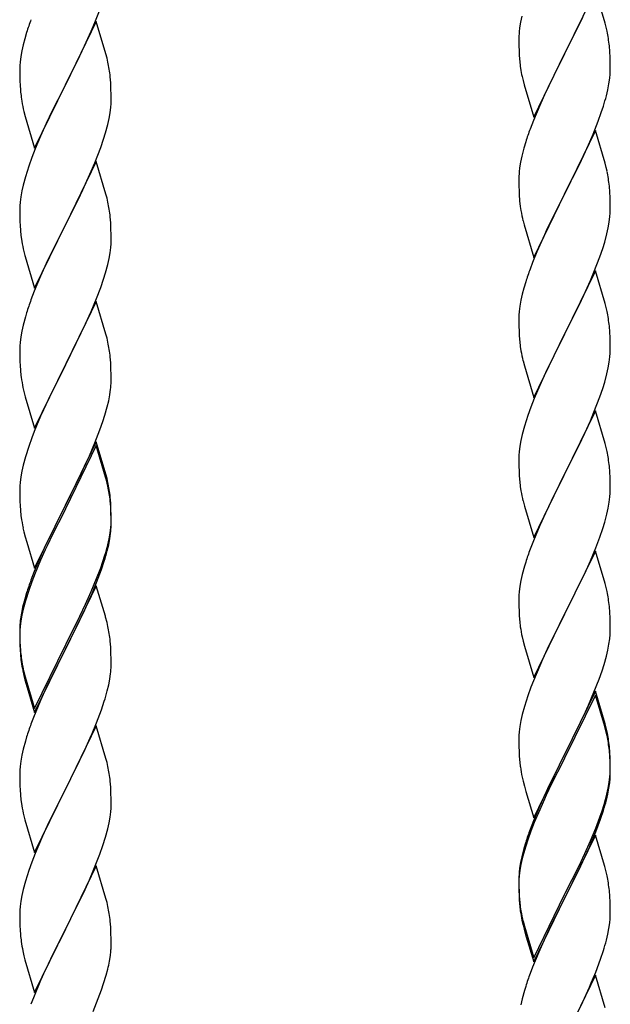
# Model space of a CAD drawing. Units: millimetres. Extents: x 250 to 8280, y 75 to 5795.
# Drawn here: x 2162 to 2300, y 4299 to 4530 of the extents above; entities that cross this region are included whole.
import ezdxf

# ---------------------------------------------------------------- set-up
doc = ezdxf.new("R2010")
doc.units = ezdxf.units.MM
doc.layers.add('YKK_A1', color=4, linetype='Continuous', lineweight=30)

msp = doc.modelspace()

# ---------------------------------------------------------------- linework, layer by layer
at = {"layer": 'YKK_A1', "linetype": 'Continuous', "ltscale": 0.5}
for p, q in [((2296.52, 4537.16), (2289.3, 4522.3)), ((2298.79, 4529.52), (2296.52, 4537.16)), ((2179.19, 4529.66), (2180.56, 4533.2)), ((2179.52, 4529.94), (2172.3, 4515.08)), ((2181.79, 4522.29), (2179.52, 4529.94)), ((2279.27, 4531.18), (2278.98, 4529.79)), ((2291.18, 4526.02), (2293.58, 4530.95)), ((2176.8, 4524.2), (2178.35, 4527.64)), ((2178.35, 4527.64), (2179.19, 4529.66)), ((2278.98, 4529.79), (2278.76, 4528.46)), ((2299.04, 4528.56), (2298.79, 4529.52)), ((2299.25, 4527.62), (2299.04, 4528.56)), ((2162.76, 4525.86), (2162.38, 4524.42)), ((2163.19, 4527.33), (2162.76, 4525.86)), ((2278.63, 4527.18), (2278.58, 4526.37)), ((2278.58, 4526.37), (2278.58, 4525.97)), ((2278.58, 4525.97), (2278.6, 4524.11)), ((2289.47, 4522.64), (2291.18, 4526.02)), ((2162.06, 4523.02), (2161.82, 4521.67)), ((2162.38, 4524.42), (2162.06, 4523.02)), ((2175.69, 4521.85), (2176.8, 4524.2)), ((2278.6, 4524.11), (2278.63, 4523.1)), ((2278.63, 4523.1), (2278.67, 4522.16)), ((2299.91, 4522.76), (2299.8, 4524.17)), ((2161.82, 4521.67), (2161.66, 4520.38)), ((2174.18, 4518.8), (2175.69, 4521.85)), ((2182.04, 4521.34), (2181.79, 4522.29)), ((2182.25, 4520.4), (2182.04, 4521.34)), ((2278.67, 4522.16), (2278.75, 4520.99)), ((2282.07, 4507.45), (2289.3, 4522.3)), ((2288.96, 4521.63), (2286.13, 4515.99)), ((2289.3, 4522.3), (2288.96, 4521.63)), ((2289.3, 4522.3), (2289.47, 4522.64)), ((2299.97, 4521.51), (2299.91, 4522.76)), ((2300.01, 4519.78), (2299.97, 4521.51)), ((2161.6, 4519.55), (2161.58, 4518.75)), ((2161.58, 4518.75), (2161.6, 4516.89)), ((2161.66, 4520.38), (2161.6, 4519.55)), ((2172.47, 4515.41), (2174.18, 4518.8)), ((2278.92, 4519.4), (2279.07, 4518.41)), ((2279.07, 4518.41), (2279.24, 4517.46)), ((2300, 4517.84), (2300.02, 4518.64)), ((2300.02, 4518.64), (2300.01, 4519.78)), ((2161.6, 4516.89), (2161.63, 4515.88)), ((2182.91, 4515.53), (2182.8, 4516.94)), ((2279.24, 4517.46), (2279.34, 4516.99)), ((2279.34, 4516.99), (2279.56, 4516.05)), ((2279.56, 4516.05), (2279.81, 4515.09)), ((2299.7, 4515.27), (2299.89, 4516.58)), ((2161.63, 4515.88), (2161.67, 4514.94)), ((2161.67, 4514.94), (2161.75, 4513.77)), ((2165.07, 4500.22), (2172.3, 4515.08)), ((2171.96, 4514.41), (2169.13, 4508.77)), ((2172.3, 4515.08), (2171.96, 4514.41)), ((2172.3, 4515.08), (2172.47, 4515.41)), ((2182.97, 4514.29), (2182.91, 4515.53)), ((2183.01, 4512.56), (2182.97, 4514.29)), ((2279.81, 4515.09), (2282.07, 4507.45)), ((2286.13, 4515.99), (2284.57, 4512.71)), ((2299.1, 4512.49), (2299.44, 4513.9)), ((2299.44, 4513.9), (2299.7, 4515.27)), ((2161.92, 4512.18), (2162.07, 4511.19)), ((2183.02, 4511.42), (2183.01, 4512.56)), ((2284.57, 4512.71), (2283.47, 4510.24)), ((2182.77, 4508.49), (2182.94, 4509.79)), ((2182.94, 4509.79), (2183, 4510.62)), ((2183, 4510.62), (2183.02, 4511.42)), ((2283.47, 4510.24), (2282, 4506.72)), ((2297.91, 4508.56), (2298.4, 4510.06)), ((2162.56, 4508.83), (2162.87, 4507.63)), ((2162.87, 4507.63), (2165.07, 4500.22)), ((2169.13, 4508.77), (2167.8, 4505.97)), ((2182.22, 4505.74), (2182.53, 4507.14)), ((2182.53, 4507.14), (2182.77, 4508.49)), ((2297.19, 4506.55), (2297.91, 4508.56)), ((2167.8, 4505.97), (2166.47, 4503.02)), ((2181.7, 4503.82), (2182.22, 4505.74)), ((2282, 4506.72), (2281.22, 4504.69)), ((2295.99, 4503.51), (2297.19, 4506.55)), ((2166.47, 4503.02), (2165.2, 4500)), ((2180.56, 4500.33), (2181.25, 4502.34)), ((2181.25, 4502.34), (2181.7, 4503.82)), ((2296.52, 4504.3), (2289.3, 4489.43)), ((2294.91, 4501), (2295.99, 4503.51)), ((2298.79, 4496.65), (2296.52, 4504.3)), ((2165.2, 4500), (2164.41, 4497.97)), ((2179.19, 4496.79), (2180.56, 4500.33)), ((2279.76, 4500.21), (2279.27, 4498.3)), ((2280.19, 4501.68), (2279.76, 4500.21)), ((2293.8, 4498.55), (2294.91, 4501)), ((2164.41, 4497.97), (2163.68, 4495.96)), ((2279.27, 4498.3), (2278.98, 4496.92)), ((2292.69, 4496.21), (2293.8, 4498.55)), ((2163.68, 4495.96), (2162.9, 4493.48)), ((2179.52, 4497.07), (2172.3, 4482.21)), ((2178.35, 4494.78), (2179.19, 4496.79)), ((2181.79, 4489.43), (2179.52, 4497.07)), ((2278.98, 4496.92), (2278.76, 4495.59)), ((2291.18, 4493.15), (2292.69, 4496.21)), ((2299.04, 4495.69), (2298.79, 4496.65)), ((2299.25, 4494.76), (2299.04, 4495.69)), ((2162.9, 4493.48), (2162.38, 4491.55)), ((2177.02, 4491.82), (2178.35, 4494.78)), ((2278.63, 4494.31), (2278.58, 4493.5)), ((2278.58, 4493.5), (2278.58, 4493.1)), ((2278.58, 4493.1), (2278.6, 4491.24)), ((2289.47, 4489.76), (2291.18, 4493.15)), ((2162.38, 4491.55), (2162.06, 4490.15)), ((2176.35, 4490.38), (2177.02, 4491.82)), ((2278.6, 4491.24), (2278.63, 4490.23)), ((2299.91, 4489.89), (2299.8, 4491.3)), ((2161.82, 4488.8), (2161.66, 4487.51)), ((2162.06, 4490.15), (2161.82, 4488.8)), ((2175.25, 4488.08), (2176.35, 4490.38)), ((2182.04, 4488.47), (2181.79, 4489.43)), ((2182.25, 4487.53), (2182.04, 4488.47)), ((2278.63, 4490.23), (2278.67, 4489.29)), ((2278.67, 4489.29), (2278.77, 4487.85)), ((2282.07, 4474.58), (2289.3, 4489.43)), ((2289.13, 4489.1), (2286.35, 4483.57)), ((2289.3, 4489.43), (2289.13, 4489.1)), ((2289.3, 4489.43), (2289.47, 4489.76)), ((2299.97, 4488.64), (2299.91, 4489.89)), ((2300.01, 4486.92), (2299.97, 4488.64)), ((2161.6, 4486.68), (2161.58, 4485.88)), ((2161.66, 4487.51), (2161.6, 4486.68)), ((2172.47, 4482.55), (2175.25, 4488.08)), ((2278.77, 4487.85), (2278.92, 4486.53)), ((2278.92, 4486.53), (2279.07, 4485.54)), ((2300.02, 4485.77), (2300.01, 4486.92)), ((2161.58, 4485.88), (2161.6, 4484.02)), ((2161.6, 4484.02), (2161.63, 4483.01)), ((2182.91, 4482.66), (2182.8, 4484.08)), ((2299.77, 4482.85), (2299.94, 4484.14)), ((2299.94, 4484.14), (2300, 4484.97)), ((2300, 4484.97), (2300.02, 4485.77)), ((2161.63, 4483.01), (2161.67, 4482.07)), ((2161.67, 4482.07), (2161.75, 4480.9)), ((2165.07, 4467.35), (2172.3, 4482.21)), ((2172.13, 4481.88), (2169.13, 4475.9)), ((2172.3, 4482.21), (2172.13, 4481.88)), ((2172.3, 4482.21), (2172.47, 4482.55)), ((2182.97, 4481.42), (2182.91, 4482.66)), ((2183.01, 4479.69), (2182.97, 4481.42)), ((2279.56, 4483.18), (2279.81, 4482.22)), ((2279.81, 4482.22), (2282.07, 4474.58)), ((2286.35, 4483.57), (2285.02, 4480.8)), ((2299.22, 4480.1), (2299.53, 4481.49)), ((2299.53, 4481.49), (2299.77, 4482.85)), ((2161.92, 4479.31), (2162.07, 4478.32)), ((2183.02, 4478.55), (2183.01, 4479.69)), ((2284.57, 4479.84), (2282.82, 4475.87)), ((2285.02, 4480.8), (2284.57, 4479.84)), ((2298.7, 4478.17), (2299.22, 4480.1)), ((2182.77, 4475.62), (2182.94, 4476.92)), ((2182.94, 4476.92), (2183, 4477.75)), ((2183, 4477.75), (2183.02, 4478.55)), ((2298.25, 4476.69), (2298.7, 4478.17)), ((2162.56, 4475.96), (2162.81, 4475)), ((2162.81, 4475), (2162.87, 4474.76)), ((2162.87, 4474.76), (2165.07, 4467.35)), ((2169.13, 4475.9), (2167.8, 4473.1)), ((2182.53, 4474.27), (2182.77, 4475.62)), ((2282.82, 4475.87), (2281.8, 4473.34)), ((2296.19, 4471.14), (2297.56, 4474.69)), ((2297.56, 4474.69), (2298.25, 4476.69)), ((2167.8, 4473.1), (2166.47, 4470.15)), ((2181.7, 4470.95), (2182.22, 4472.87)), ((2182.22, 4472.87), (2182.53, 4474.27)), ((2281.8, 4473.34), (2281.22, 4471.82)), ((2166.47, 4470.15), (2165, 4466.62)), ((2181.25, 4469.47), (2181.7, 4470.95)), ((2296.52, 4471.42), (2289.3, 4456.57)), ((2295.35, 4469.13), (2296.19, 4471.14)), ((2298.79, 4463.78), (2296.52, 4471.42)), ((2180.56, 4467.47), (2181.25, 4469.47)), ((2280.19, 4468.82), (2279.76, 4467.35)), ((2293.8, 4465.69), (2295.35, 4469.13)), ((2165, 4466.62), (2164.22, 4464.6)), ((2179.6, 4464.93), (2180.56, 4467.47)), ((2279.38, 4465.91), (2279.06, 4464.51)), ((2279.76, 4467.35), (2279.38, 4465.91)), ((2292.69, 4463.34), (2293.8, 4465.69)), ((2179.52, 4464.2), (2172.3, 4449.34)), ((2178.35, 4461.91), (2179.6, 4464.93)), ((2181.79, 4456.56), (2179.52, 4464.2)), ((2278.82, 4463.16), (2278.66, 4461.86)), ((2279.06, 4464.51), (2278.82, 4463.16)), ((2291.18, 4460.28), (2292.69, 4463.34)), ((2299.04, 4462.82), (2298.79, 4463.78)), ((2163.19, 4461.59), (2162.9, 4460.61)), ((2177.02, 4458.95), (2178.35, 4461.91)), ((2278.6, 4461.03), (2278.58, 4460.23)), ((2278.66, 4461.86), (2278.6, 4461.03)), ((2299.25, 4461.88), (2299.04, 4462.82)), ((2162.38, 4458.68), (2162.06, 4457.29)), ((2162.9, 4460.61), (2162.38, 4458.68)), ((2172.47, 4449.67), (2177.02, 4458.95)), ((2278.58, 4460.23), (2278.6, 4458.37)), ((2278.6, 4458.37), (2278.63, 4457.36)), ((2289.47, 4456.9), (2291.18, 4460.28)), ((2299.91, 4457.02), (2299.8, 4458.43)), ((2162.06, 4457.29), (2161.82, 4455.93)), ((2182.04, 4455.6), (2181.79, 4456.56)), ((2278.63, 4457.36), (2278.67, 4456.42)), ((2278.67, 4456.42), (2278.75, 4455.26)), ((2282.07, 4441.71), (2289.3, 4456.57)), ((2289.3, 4456.57), (2288.96, 4455.89)), ((2289.3, 4456.57), (2289.47, 4456.9)), ((2299.97, 4455.77), (2299.91, 4457.02)), ((2161.6, 4453.81), (2161.58, 4453.01)), ((2161.66, 4454.64), (2161.6, 4453.81)), ((2161.82, 4455.93), (2161.66, 4454.64)), ((2182.25, 4454.66), (2182.04, 4455.6)), ((2288.96, 4455.89), (2286.13, 4450.25)), ((2300.01, 4454.05), (2299.97, 4455.77)), ((2300.02, 4452.9), (2300.01, 4454.05)), ((2161.58, 4453.01), (2161.6, 4451.15)), ((2278.92, 4453.66), (2279.07, 4452.68)), ((2299.94, 4451.27), (2300, 4452.1)), ((2300, 4452.1), (2300.02, 4452.9)), ((2161.6, 4451.15), (2161.63, 4450.14)), ((2161.63, 4450.14), (2161.67, 4449.2)), ((2161.67, 4449.2), (2161.75, 4448.03)), ((2165.07, 4434.48), (2172.3, 4449.34)), ((2172.3, 4449.34), (2172.13, 4449.01)), ((2172.3, 4449.34), (2172.47, 4449.67)), ((2182.91, 4449.8), (2182.8, 4451.21)), ((2182.97, 4448.56), (2182.91, 4449.8)), ((2279.56, 4450.31), (2279.87, 4449.11)), ((2279.87, 4449.11), (2282.07, 4441.71)), ((2286.13, 4450.25), (2284.8, 4447.45)), ((2299.53, 4448.62), (2299.77, 4449.98)), ((2299.77, 4449.98), (2299.94, 4451.27)), ((2172.13, 4449.01), (2170.41, 4445.63)), ((2183.01, 4446.83), (2182.97, 4448.56)), ((2183.02, 4445.68), (2183.01, 4446.83)), ((2284.8, 4447.45), (2283.47, 4444.51)), ((2298.7, 4445.3), (2299.22, 4447.23)), ((2299.22, 4447.23), (2299.53, 4448.62)), ((2170.41, 4445.63), (2168.24, 4441.18)), ((2183, 4444.88), (2183.02, 4445.68)), ((2283.47, 4444.51), (2282.2, 4441.49)), ((2298.25, 4443.82), (2298.7, 4445.3)), ((2162.34, 4444.03), (2162.56, 4443.09)), ((2162.56, 4443.09), (2162.87, 4441.89)), ((2182.44, 4440.94), (2182.7, 4442.31)), ((2182.7, 4442.31), (2182.89, 4443.63)), ((2297.56, 4441.82), (2298.25, 4443.82)), ((2162.87, 4441.89), (2165.07, 4434.48)), ((2168.24, 4441.18), (2167.13, 4438.77)), ((2182.1, 4439.53), (2182.44, 4440.94)), ((2282.2, 4441.49), (2281.41, 4439.46)), ((2296.19, 4438.28), (2297.56, 4441.82)), ((2167.13, 4438.77), (2166.47, 4437.29)), ((2181.08, 4436.1), (2181.56, 4437.59)), ((2181.56, 4437.59), (2182.1, 4439.53)), ((2281.41, 4439.46), (2280.68, 4437.44)), ((2296.52, 4438.56), (2289.3, 4423.7)), ((2295.35, 4436.26), (2296.19, 4438.28)), ((2298.79, 4430.91), (2296.52, 4438.56)), ((2166.47, 4437.29), (2165, 4433.76)), ((2180.38, 4434.09), (2181.08, 4436.1)), ((2280.68, 4437.44), (2279.9, 4434.96)), ((2294.02, 4433.3), (2295.35, 4436.26)), ((2165, 4433.76), (2164.41, 4432.24)), ((2179.19, 4431.05), (2180.38, 4434.09)), ((2279.38, 4433.04), (2279.06, 4431.64)), ((2279.9, 4434.96), (2279.38, 4433.04)), ((2293.35, 4431.87), (2294.02, 4433.3)), ((2164.41, 4432.24), (2163.68, 4430.22)), ((2179.52, 4431.33), (2172.3, 4416.47)), ((2177.91, 4428.04), (2179.19, 4431.05)), ((2181.79, 4423.69), (2179.52, 4431.33)), ((2279.06, 4431.64), (2278.82, 4430.29)), ((2292.25, 4429.57), (2293.35, 4431.87)), ((2299.04, 4429.96), (2298.79, 4430.91)), ((2163.68, 4430.22), (2162.9, 4427.74)), ((2179.52, 4430.42), (2172.3, 4415.56)), ((2181.72, 4423.02), (2179.52, 4430.42)), ((2278.66, 4428.99), (2278.6, 4428.16)), ((2278.82, 4430.29), (2278.66, 4428.99)), ((2289.47, 4424.03), (2292.25, 4429.57)), ((2299.25, 4429.02), (2299.04, 4429.96)), ((2162.9, 4427.74), (2162.38, 4425.81)), ((2176.8, 4425.6), (2177.91, 4428.04)), ((2278.6, 4428.16), (2278.58, 4427.36)), ((2278.58, 4427.36), (2278.6, 4425.5)), ((2162.06, 4424.42), (2161.82, 4423.06)), ((2162.38, 4425.81), (2162.06, 4424.42)), ((2174.18, 4420.19), (2176.13, 4424.17)), ((2176.13, 4424.17), (2176.8, 4425.6)), ((2182.04, 4422.73), (2181.79, 4423.69)), ((2278.6, 4425.5), (2278.63, 4424.49)), ((2278.63, 4424.49), (2278.67, 4423.55)), ((2282.07, 4408.84), (2289.3, 4423.7)), ((2289.3, 4423.7), (2289.13, 4423.37)), ((2289.3, 4423.7), (2289.47, 4424.03)), ((2299.91, 4424.15), (2299.8, 4425.56)), ((2299.97, 4422.91), (2299.91, 4424.15)), ((2161.66, 4421.77), (2161.6, 4420.94)), ((2161.82, 4423.06), (2161.66, 4421.77)), ((2181.91, 4422.29), (2181.72, 4423.02)), ((2182.25, 4420.88), (2181.91, 4422.29)), ((2182.25, 4421.79), (2182.04, 4422.73)), ((2278.67, 4423.55), (2278.75, 4422.39)), ((2289.13, 4423.37), (2286.13, 4417.38)), ((2300.01, 4421.18), (2299.97, 4422.91)), ((2161.6, 4420.94), (2161.58, 4420.14)), ((2161.58, 4420.14), (2161.6, 4418.28)), ((2172.47, 4416.81), (2174.18, 4420.19)), ((2278.92, 4420.8), (2279.07, 4419.81)), ((2299.94, 4418.4), (2300, 4419.23)), ((2300, 4419.23), (2300.02, 4420.03)), ((2300.02, 4420.03), (2300.01, 4421.18)), ((2161.6, 4418.28), (2161.63, 4417.27)), ((2161.63, 4417.27), (2161.67, 4416.33)), ((2172.3, 4416.47), (2172.47, 4416.81)), ((2182.91, 4416.93), (2182.8, 4418.34)), ((2182.91, 4416.01), (2182.8, 4417.42)), ((2182.97, 4415.68), (2182.91, 4416.93)), ((2279.56, 4417.44), (2279.81, 4416.49)), ((2286.13, 4417.38), (2284.8, 4414.58)), ((2299.53, 4415.76), (2299.77, 4417.11)), ((2299.77, 4417.11), (2299.94, 4418.4)), ((2161.67, 4416.33), (2161.75, 4415.16)), ((2165.07, 4401.62), (2172.3, 4416.47)), ((2171.96, 4415.8), (2168.69, 4409.25)), ((2171.96, 4414.89), (2169.35, 4409.7)), ((2172.3, 4416.47), (2171.96, 4415.8)), ((2172.3, 4415.56), (2171.96, 4414.89)), ((2182.97, 4414.77), (2182.91, 4416.01)), ((2183.01, 4413.96), (2182.97, 4415.68)), ((2183.01, 4413.04), (2182.97, 4414.77)), ((2279.81, 4416.49), (2279.87, 4416.24)), ((2279.87, 4416.24), (2282.07, 4408.84)), ((2284.8, 4414.58), (2283.47, 4411.64)), ((2299.22, 4414.36), (2299.53, 4415.76)), ((2183, 4412.01), (2183.02, 4412.81)), ((2183.02, 4412.81), (2183.01, 4413.96)), ((2183.02, 4411.89), (2183.01, 4413.04)), ((2298.25, 4410.96), (2298.7, 4412.43)), ((2298.7, 4412.43), (2299.22, 4414.36)), ((2162.34, 4411.16), (2162.56, 4410.22)), ((2162.56, 4410.22), (2162.87, 4409.02)), ((2182.53, 4408.54), (2182.77, 4409.89)), ((2182.7, 4408.52), (2182.89, 4409.84)), ((2182.77, 4409.89), (2182.94, 4411.18)), ((2182.94, 4411.18), (2183, 4412.01)), ((2183, 4411.09), (2183.02, 4411.89)), ((2283.47, 4411.64), (2282, 4408.11)), ((2297.56, 4408.95), (2298.25, 4410.96)), ((2162.87, 4409.02), (2163.24, 4407.75)), ((2163.24, 4407.75), (2165.07, 4401.62)), ((2168.69, 4409.25), (2167.57, 4406.88)), ((2169.35, 4409.7), (2168.02, 4406.92)), ((2182.22, 4407.14), (2182.53, 4408.54)), ((2182.44, 4407.16), (2182.7, 4408.52)), ((2282, 4408.11), (2281.22, 4406.08)), ((2296.6, 4406.42), (2297.56, 4408.95)), ((2167.57, 4406.88), (2166.47, 4404.42)), ((2167.57, 4405.96), (2166.47, 4403.5)), ((2168.02, 4406.92), (2167.57, 4405.96)), ((2182.1, 4405.74), (2182.44, 4407.16)), ((2296.52, 4405.68), (2289.3, 4390.83)), ((2295.35, 4403.39), (2296.6, 4406.42)), ((2298.79, 4398.04), (2296.52, 4405.68)), ((2166.47, 4404.42), (2165, 4400.89)), ((2166.47, 4403.5), (2165.2, 4400.48)), ((2180.56, 4401.73), (2181.08, 4403.24)), ((2180.74, 4401.32), (2181.4, 4403.31)), ((2181.08, 4403.24), (2181.56, 4404.72)), ((2280.19, 4403.08), (2279.9, 4402.09)), ((2294.02, 4400.43), (2295.35, 4403.39)), ((2165, 4400.89), (2164.22, 4398.86)), ((2179.6, 4399.2), (2180.56, 4401.73)), ((2179.6, 4398.28), (2180.74, 4401.32)), ((2279.9, 4402.09), (2279.38, 4400.17)), ((2164.41, 4398.45), (2163.68, 4396.43)), ((2165.2, 4400.48), (2164.41, 4398.45)), ((2178.35, 4396.17), (2179.6, 4399.2)), ((2178.56, 4395.75), (2179.6, 4398.28)), ((2279.06, 4398.77), (2278.82, 4397.42)), ((2279.38, 4400.17), (2279.06, 4398.77)), ((2289.47, 4391.16), (2294.02, 4400.43)), ((2163.68, 4396.43), (2162.9, 4393.96)), ((2179.52, 4397.55), (2172.3, 4382.69)), ((2177.02, 4393.21), (2178.35, 4396.17)), ((2181.65, 4390.39), (2179.52, 4397.55)), ((2278.66, 4396.12), (2278.6, 4395.29)), ((2278.82, 4397.42), (2278.66, 4396.12)), ((2299.04, 4397.09), (2298.79, 4398.04)), ((2299.25, 4396.15), (2299.04, 4397.09)), ((2162.76, 4394.38), (2162.27, 4392.48)), ((2162.9, 4393.96), (2162.38, 4392.03)), ((2163.19, 4395.85), (2162.76, 4394.38)), ((2176.58, 4391.33), (2178.13, 4394.75)), ((2178.13, 4394.75), (2178.56, 4395.75)), ((2278.6, 4395.29), (2278.58, 4394.5)), ((2278.58, 4394.5), (2278.6, 4392.63)), ((2162.27, 4392.48), (2161.98, 4391.09)), ((2162.38, 4392.03), (2162.06, 4390.63)), ((2175.69, 4390.38), (2177.02, 4393.21)), ((2175.69, 4389.46), (2176.58, 4391.33)), ((2278.6, 4392.63), (2278.63, 4391.62)), ((2278.63, 4391.62), (2278.67, 4390.68)), ((2299.91, 4391.28), (2299.8, 4392.7)), ((2161.82, 4389.28), (2161.66, 4387.98)), ((2161.98, 4391.09), (2161.76, 4389.76)), ((2162.06, 4390.63), (2161.82, 4389.28)), ((2172.47, 4383.94), (2175.69, 4390.38)), ((2174.18, 4386.41), (2175.69, 4389.46)), ((2181.72, 4390.15), (2181.65, 4390.39)), ((2182.04, 4388.95), (2181.72, 4390.15)), ((2278.67, 4390.68), (2278.75, 4389.52)), ((2282.07, 4375.97), (2289.3, 4390.83)), ((2289.13, 4390.5), (2287.41, 4387.11)), ((2289.3, 4390.83), (2289.13, 4390.5)), ((2289.3, 4390.83), (2289.47, 4391.16)), ((2299.97, 4390.04), (2299.91, 4391.28)), ((2300.01, 4388.31), (2299.97, 4390.04)), ((2161.63, 4388.48), (2161.58, 4387.67)), ((2161.58, 4387.67), (2161.58, 4387.27)), ((2161.58, 4387.27), (2161.6, 4385.41)), ((2161.6, 4387.15), (2161.58, 4386.35)), ((2161.66, 4387.98), (2161.6, 4387.15)), ((2182.25, 4388.01), (2182.04, 4388.95)), ((2287.41, 4387.11), (2285.24, 4382.67)), ((2300, 4386.37), (2300.02, 4387.17)), ((2300.02, 4387.17), (2300.01, 4388.31)), ((2161.58, 4386.35), (2161.6, 4384.49)), ((2161.6, 4385.41), (2161.63, 4384.4)), ((2161.6, 4384.49), (2161.63, 4383.48)), ((2161.63, 4384.4), (2161.67, 4383.46)), ((2172.47, 4383.02), (2174.18, 4386.41)), ((2182.91, 4383.14), (2182.8, 4384.55)), ((2279.34, 4385.51), (2279.56, 4384.57)), ((2279.56, 4384.57), (2279.87, 4383.37)), ((2299.7, 4383.8), (2299.89, 4385.11)), ((2161.63, 4383.48), (2161.67, 4382.54)), ((2161.67, 4383.46), (2161.75, 4382.3)), ((2161.67, 4382.54), (2161.75, 4381.38)), ((2165.07, 4368.75), (2172.3, 4383.6)), ((2165.07, 4367.83), (2172.3, 4382.69)), ((2172.13, 4382.36), (2169.35, 4376.82)), ((2172.3, 4382.69), (2172.13, 4382.36)), ((2172.3, 4383.6), (2172.47, 4383.94)), ((2172.3, 4382.69), (2172.47, 4383.02)), ((2182.97, 4381.9), (2182.91, 4383.14)), ((2279.87, 4383.37), (2282.07, 4375.97)), ((2285.24, 4382.67), (2284.13, 4380.26)), ((2299.1, 4381.02), (2299.44, 4382.43)), ((2299.44, 4382.43), (2299.7, 4383.8)), ((2161.92, 4380.7), (2162.07, 4379.72)), ((2183.01, 4380.17), (2182.97, 4381.9)), ((2183.02, 4379.02), (2183.01, 4380.17)), ((2284.13, 4380.26), (2283.47, 4378.77)), ((2298.56, 4379.08), (2299.1, 4381.02)), ((2162.29, 4377.61), (2162.56, 4376.44)), ((2183, 4378.22), (2183.02, 4379.02)), ((2283.47, 4378.77), (2282, 4375.24)), ((2297.38, 4375.58), (2298.08, 4377.59)), ((2298.08, 4377.59), (2298.56, 4379.08)), ((2162.56, 4377.35), (2162.87, 4376.15)), ((2162.56, 4376.44), (2162.81, 4375.48)), ((2162.81, 4375.48), (2163.31, 4373.7)), ((2162.87, 4376.15), (2165.07, 4368.75)), ((2169.35, 4376.82), (2167.8, 4373.57)), ((2182.44, 4374.29), (2182.7, 4375.65)), ((2182.7, 4375.65), (2182.89, 4376.97)), ((2282, 4375.24), (2281.41, 4373.72)), ((2296.19, 4372.54), (2297.38, 4375.58)), ((2163.31, 4373.7), (2165.07, 4367.83)), ((2167.8, 4373.57), (2166.47, 4370.63)), ((2182.1, 4372.87), (2182.44, 4374.29)), ((2281.41, 4373.72), (2280.68, 4371.7)), ((2166.47, 4370.63), (2164.8, 4366.59)), ((2280.68, 4371.7), (2279.9, 4369.23)), ((2296.52, 4372.82), (2289.3, 4357.96)), ((2296.52, 4371.9), (2289.3, 4357.05)), ((2294.91, 4369.53), (2296.19, 4372.54)), ((2298.79, 4365.17), (2296.52, 4372.82)), ((2298.72, 4364.5), (2296.52, 4371.9)), ((2179.6, 4365.41), (2180.74, 4368.45)), ((2180.74, 4368.45), (2181.4, 4370.44)), ((2279.9, 4369.23), (2279.38, 4367.3)), ((2293.8, 4367.08), (2294.91, 4369.53)), ((2164.8, 4366.59), (2164.22, 4365.07)), ((2279.06, 4365.9), (2278.82, 4364.55)), ((2279.38, 4367.3), (2279.06, 4365.9)), ((2293.13, 4365.66), (2293.8, 4367.08)), ((2179.52, 4364.68), (2172.3, 4349.82)), ((2178.56, 4362.88), (2179.6, 4365.41)), ((2181.79, 4357.04), (2179.52, 4364.68)), ((2278.82, 4364.55), (2278.66, 4363.25)), ((2291.18, 4361.68), (2293.13, 4365.66)), ((2298.91, 4363.78), (2298.72, 4364.5)), ((2299.04, 4364.22), (2298.79, 4365.17)), ((2299.25, 4362.36), (2298.91, 4363.78)), ((2299.25, 4363.28), (2299.04, 4364.22)), ((2163.19, 4362.07), (2162.9, 4361.08)), ((2176.58, 4358.46), (2178.13, 4361.88)), ((2178.13, 4361.88), (2178.56, 4362.88)), ((2278.6, 4362.42), (2278.58, 4361.62)), ((2278.58, 4361.62), (2278.6, 4359.76)), ((2278.66, 4363.25), (2278.6, 4362.42)), ((2289.47, 4358.29), (2291.18, 4361.68)), ((2162.38, 4359.16), (2162.06, 4357.76)), ((2162.9, 4361.08), (2162.38, 4359.16)), ((2278.6, 4359.76), (2278.63, 4358.75)), ((2299.91, 4358.41), (2299.8, 4359.83)), ((2162.06, 4357.76), (2161.82, 4356.41)), ((2175.69, 4356.59), (2176.58, 4358.46)), ((2182.04, 4356.08), (2181.79, 4357.04)), ((2278.63, 4358.75), (2278.67, 4357.81)), ((2278.67, 4357.81), (2278.75, 4356.65)), ((2282.07, 4343.1), (2289.3, 4357.96)), ((2288.96, 4357.29), (2285.69, 4350.73)), ((2289.3, 4357.96), (2288.96, 4357.29)), ((2289.3, 4357.05), (2288.96, 4356.37)), ((2289.3, 4357.96), (2289.47, 4358.29)), ((2299.91, 4357.5), (2299.8, 4358.91)), ((2299.97, 4357.17), (2299.91, 4358.41)), ((2299.97, 4356.25), (2299.91, 4357.5)), ((2300.01, 4355.44), (2299.97, 4357.17)), ((2161.66, 4355.11), (2161.6, 4354.28)), ((2161.82, 4356.41), (2161.66, 4355.11)), ((2174.18, 4353.54), (2175.69, 4356.59)), ((2182.25, 4355.14), (2182.04, 4356.08)), ((2288.96, 4356.37), (2286.35, 4351.18)), ((2300.01, 4354.52), (2299.97, 4356.25)), ((2300.02, 4354.3), (2300.01, 4355.44)), ((2300.02, 4353.38), (2300.01, 4354.52)), ((2161.6, 4354.28), (2161.58, 4353.48)), ((2161.58, 4353.48), (2161.6, 4351.62)), ((2172.47, 4350.15), (2174.18, 4353.54)), ((2279.34, 4352.65), (2279.56, 4351.71)), ((2299.77, 4351.37), (2299.94, 4352.67)), ((2299.94, 4352.67), (2300, 4353.5)), ((2300, 4353.5), (2300.02, 4354.3)), ((2300, 4352.58), (2300.02, 4353.38)), ((2161.6, 4351.62), (2161.63, 4350.61)), ((2161.63, 4350.61), (2161.67, 4349.67)), ((2165.07, 4334.96), (2172.3, 4349.82)), ((2172.3, 4349.82), (2171.78, 4348.8)), ((2172.3, 4349.82), (2172.47, 4350.15)), ((2182.91, 4350.27), (2182.8, 4351.69)), ((2182.97, 4349.03), (2182.91, 4350.27)), ((2279.56, 4351.71), (2279.87, 4350.51)), ((2279.87, 4350.51), (2280.24, 4349.24)), ((2285.69, 4350.73), (2284.57, 4348.36)), ((2286.35, 4351.18), (2285.02, 4348.41)), ((2299.22, 4348.62), (2299.53, 4350.02)), ((2299.44, 4348.64), (2299.7, 4350.01)), ((2299.53, 4350.02), (2299.77, 4351.37)), ((2299.7, 4350.01), (2299.89, 4351.32)), ((2161.67, 4349.67), (2161.75, 4348.51)), ((2171.78, 4348.8), (2169.13, 4343.51)), ((2183.01, 4347.3), (2182.97, 4349.03)), ((2280.24, 4349.24), (2282.07, 4343.1)), ((2284.57, 4348.36), (2283.47, 4345.9)), ((2284.57, 4347.45), (2283.47, 4344.99)), ((2285.02, 4348.41), (2284.57, 4347.45)), ((2299.1, 4347.23), (2299.44, 4348.64)), ((2161.92, 4346.92), (2162.07, 4345.93)), ((2182.94, 4344.53), (2183, 4345.36)), ((2183, 4345.36), (2183.02, 4346.16)), ((2183.02, 4346.16), (2183.01, 4347.3)), ((2283.47, 4345.9), (2282, 4342.37)), ((2298.08, 4344.72), (2298.56, 4346.21)), ((2162.56, 4343.56), (2162.81, 4342.61)), ((2169.13, 4343.51), (2168.02, 4341.18)), ((2182.53, 4341.88), (2182.77, 4343.23)), ((2182.77, 4343.23), (2182.94, 4344.53)), ((2283.47, 4344.99), (2282.2, 4341.96)), ((2296.6, 4340.68), (2297.56, 4343.21)), ((2296.6, 4339.77), (2297.74, 4342.8)), ((2297.56, 4343.21), (2298.08, 4344.72)), ((2297.74, 4342.8), (2298.4, 4344.8)), ((2162.81, 4342.61), (2165.07, 4334.96)), ((2168.02, 4341.18), (2166.91, 4338.76)), ((2182.22, 4340.48), (2182.53, 4341.88)), ((2282, 4342.37), (2281.22, 4340.34)), ((2282.2, 4341.96), (2281.41, 4339.94)), ((2295.35, 4337.65), (2296.6, 4340.68)), ((2166.91, 4338.76), (2165.2, 4334.74)), ((2181.08, 4336.58), (2181.7, 4338.56)), ((2181.7, 4338.56), (2182.22, 4340.48)), ((2281.41, 4339.94), (2280.68, 4337.92)), ((2296.52, 4339.03), (2289.3, 4324.17)), ((2295.56, 4337.24), (2296.6, 4339.77)), ((2298.65, 4331.88), (2296.52, 4339.03)), ((2180.38, 4334.57), (2181.08, 4336.58)), ((2280.19, 4337.34), (2279.76, 4335.87)), ((2280.68, 4337.92), (2279.9, 4335.44)), ((2293.58, 4332.82), (2295.13, 4336.24)), ((2294.02, 4334.69), (2295.35, 4337.65)), ((2295.13, 4336.24), (2295.56, 4337.24)), ((2165.2, 4334.74), (2164.41, 4332.71)), ((2178.99, 4331.02), (2180.38, 4334.57)), ((2279.27, 4333.96), (2278.98, 4332.58)), ((2279.76, 4335.87), (2279.27, 4333.96)), ((2279.9, 4335.44), (2279.38, 4333.51)), ((2292.69, 4331.86), (2294.02, 4334.69)), ((2164.41, 4332.71), (2163.68, 4330.7)), ((2179.52, 4331.81), (2172.3, 4316.95)), ((2181.79, 4324.16), (2179.52, 4331.81)), ((2278.98, 4332.58), (2278.76, 4331.24)), ((2279.06, 4332.12), (2278.82, 4330.76)), ((2279.38, 4333.51), (2279.06, 4332.12)), ((2289.47, 4325.42), (2292.69, 4331.86)), ((2292.69, 4330.95), (2293.58, 4332.82)), ((2298.72, 4331.63), (2298.65, 4331.88)), ((2299.04, 4330.43), (2298.72, 4331.63)), ((2163.68, 4330.7), (2162.9, 4328.22)), ((2177.91, 4328.52), (2178.99, 4331.02)), ((2278.63, 4329.97), (2278.58, 4329.15)), ((2278.58, 4329.15), (2278.58, 4328.76)), ((2278.66, 4329.47), (2278.6, 4328.64)), ((2278.82, 4330.76), (2278.66, 4329.47)), ((2291.18, 4327.89), (2292.69, 4330.95)), ((2299.25, 4329.49), (2299.04, 4330.43)), ((2162.9, 4328.22), (2162.38, 4326.29)), ((2176.58, 4325.59), (2177.91, 4328.52)), ((2278.58, 4328.76), (2278.6, 4326.9)), ((2278.6, 4328.64), (2278.58, 4327.84)), ((2278.58, 4327.84), (2278.6, 4325.98)), ((2278.6, 4326.9), (2278.63, 4325.89)), ((2289.47, 4324.5), (2291.18, 4327.89)), ((2162.06, 4324.9), (2161.82, 4323.54)), ((2162.38, 4326.29), (2162.06, 4324.9)), ((2172.47, 4317.28), (2176.58, 4325.59)), ((2278.6, 4325.98), (2278.63, 4324.97)), ((2278.63, 4325.89), (2278.67, 4324.95)), ((2278.63, 4324.97), (2278.67, 4324.03)), ((2278.67, 4324.95), (2278.75, 4323.78)), ((2282.07, 4310.23), (2289.3, 4325.09)), ((2289.3, 4325.09), (2289.47, 4325.42)), ((2289.3, 4324.17), (2289.47, 4324.5)), ((2299.91, 4324.63), (2299.8, 4326.04)), ((2299.97, 4323.38), (2299.91, 4324.63)), ((2161.66, 4322.25), (2161.6, 4321.42)), ((2161.82, 4323.54), (2161.66, 4322.25)), ((2182.04, 4323.21), (2181.79, 4324.16)), ((2182.25, 4322.27), (2182.04, 4323.21)), ((2278.67, 4324.03), (2278.75, 4322.86)), ((2278.92, 4322.19), (2279.07, 4321.2)), ((2282.07, 4309.32), (2289.3, 4324.17)), ((2289.13, 4323.84), (2286.35, 4318.31)), ((2289.3, 4324.17), (2289.13, 4323.84)), ((2300.01, 4321.65), (2299.97, 4323.38)), ((2161.6, 4321.42), (2161.58, 4320.62)), ((2161.58, 4320.62), (2161.6, 4318.76)), ((2300, 4319.71), (2300.02, 4320.51)), ((2300.02, 4320.51), (2300.01, 4321.65)), ((2161.6, 4318.76), (2161.63, 4317.75)), ((2161.63, 4317.75), (2161.67, 4316.81)), ((2182.91, 4317.4), (2182.8, 4318.82)), ((2182.97, 4316.16), (2182.91, 4317.4)), ((2279.29, 4319.1), (2279.56, 4317.92)), ((2279.56, 4318.84), (2279.87, 4317.64)), ((2279.56, 4317.92), (2279.81, 4316.96)), ((2279.87, 4317.64), (2282.07, 4310.23)), ((2286.35, 4318.31), (2284.8, 4315.06)), ((2299.7, 4317.14), (2299.89, 4318.45)), ((2161.67, 4316.81), (2161.75, 4315.64)), ((2165.07, 4302.09), (2172.3, 4316.95)), ((2171.96, 4316.28), (2169.35, 4311.09)), ((2172.3, 4316.95), (2171.96, 4316.28)), ((2172.3, 4316.95), (2172.47, 4317.28)), ((2183.01, 4314.43), (2182.97, 4316.16)), ((2279.81, 4316.96), (2280.31, 4315.19)), ((2280.31, 4315.19), (2282.07, 4309.32)), ((2299.1, 4314.36), (2299.44, 4315.77)), ((2299.44, 4315.77), (2299.7, 4317.14)), ((2183.02, 4313.29), (2183.01, 4314.43)), ((2284.8, 4315.06), (2283.47, 4312.11)), ((2162.29, 4311.87), (2162.56, 4310.7)), ((2162.56, 4310.7), (2162.81, 4309.74)), ((2169.35, 4311.09), (2168.24, 4308.79)), ((2182.62, 4309.47), (2182.84, 4310.8)), ((2283.47, 4312.11), (2281.8, 4308.08)), ((2297.74, 4309.93), (2298.4, 4311.93)), ((2162.81, 4309.74), (2165.07, 4302.09)), ((2168.24, 4308.79), (2167.57, 4307.35)), ((2296.6, 4306.9), (2297.74, 4309.93)), ((2167.57, 4307.35), (2166.47, 4304.89)), ((2181.25, 4304.21), (2181.84, 4306.17)), ((2181.84, 4306.17), (2182.22, 4307.61)), ((2281.8, 4308.08), (2281.22, 4306.56)), ((2296.52, 4306.17), (2289.3, 4291.3)), ((2295.56, 4304.37), (2296.6, 4306.9)), ((2298.79, 4298.52), (2296.52, 4306.17)), ((2166.47, 4304.89), (2164.8, 4300.86)), ((2180.74, 4302.71), (2181.25, 4304.21)), ((2280.19, 4303.55), (2279.9, 4302.57)), ((2295.13, 4303.37), (2295.56, 4304.37)), ((2180, 4300.69), (2180.74, 4302.71)), ((2279.9, 4302.57), (2279.38, 4300.64)), ((2293.58, 4299.95), (2295.13, 4303.37)), ((2164.8, 4300.86), (2164.22, 4299.34)), ((2178.78, 4297.65), (2180, 4300.69)), ((2279.38, 4300.64), (2279.06, 4299.25)), ((2292.69, 4298.08), (2293.58, 4299.95))]:
    msp.add_line(p, q, dxfattribs=at)
for centre, radius, start, end in [((2238.82, 4503.09), 79.42, 159.9344, 162.2261), ((2310.56, 4524.57), 32.04, 173.0323, 175.3241), ((2257.79, 4518.92), 42.37, 9.5672, 11.859), ((2254.94, 4519.31), 45.12, 6.176, 8.4678), ((2318.58, 4524.45), 39.98, 184.9569, 187.2487), ((2140.79, 4511.69), 42.37, 9.5672, 11.859), ((2137.94, 4512.09), 45.12, 6.176, 8.4678), ((2268.57, 4519.84), 31.49, 354.0716, 356.3633), ((2201.71, 4517.22), 40.1, 184.9379, 187.2297), ((2238.01, 4528.77), 63.23, 342.7842, 345.076), ((2221.43, 4522.26), 60.39, 190.5595, 192.8513), ((2355.82, 4477.44), 79.42, 159.9344, 162.2261), ((2310.56, 4491.7), 32.04, 173.0323, 175.3241), ((2257.66, 4486.05), 42.49, 9.5359, 11.8277), ((2255.06, 4486.45), 45, 6.1963, 8.4881), ((2140.79, 4478.82), 42.37, 9.5672, 11.859), ((2137.94, 4479.22), 45.12, 6.176, 8.4678), ((2338.43, 4496.61), 60.39, 190.5595, 192.8513), ((2201.58, 4484.36), 39.98, 184.9569, 187.2487), ((2221.43, 4489.39), 60.39, 190.5595, 192.8513), ((2355.82, 4444.57), 79.42, 159.9344, 162.2261), ((2238.82, 4437.35), 79.42, 159.9344, 162.2261), ((2257.79, 4453.18), 42.37, 9.5672, 11.859), ((2254.94, 4453.57), 45.12, 6.176, 8.4678), ((2140.79, 4445.95), 42.37, 9.5672, 11.859), ((2318.71, 4458.71), 40.1, 184.9379, 187.2297), ((2138.06, 4446.35), 45, 6.1963, 8.4881), ((2338.43, 4463.74), 60.39, 190.5595, 192.8513), ((2201.58, 4451.49), 39.98, 184.9569, 187.2487), ((2222.5, 4455.73), 61.29, 188.7199, 191.0117), ((2151.57, 4446.88), 31.49, 354.0716, 356.3633), ((2257.79, 4420.31), 42.37, 9.5672, 11.859), ((2254.94, 4420.71), 45.12, 6.176, 8.4678), ((2140.79, 4413.08), 42.37, 9.5672, 11.859), ((2318.58, 4425.84), 39.98, 184.9569, 187.2487), ((2140.79, 4412.17), 42.37, 9.5672, 11.859), ((2138.06, 4413.48), 45, 6.1963, 8.4881), ((2137.94, 4412.57), 45.12, 6.176, 8.4678), ((2338.43, 4430.87), 60.39, 190.5595, 192.8513), ((2201.58, 4418.62), 39.98, 184.9569, 187.2487), ((2222.38, 4422.86), 61.16, 188.74, 191.0317), ((2151.57, 4413.09), 31.49, 354.0716, 356.3633), ((2121.01, 4422.02), 63.23, 342.7842, 345.076), ((2121.52, 4422.55), 62.63, 343.4586, 345.7503), ((2355.82, 4378.83), 79.42, 159.9344, 162.2261), ((2238.82, 4371.61), 79.42, 159.9344, 162.2261), ((2257.79, 4387.44), 42.37, 9.5672, 11.859), ((2255.06, 4387.84), 45, 6.1963, 8.4881), ((2193.56, 4385.87), 32.04, 173.0323, 175.3241), ((2318.58, 4392.97), 39.98, 184.9569, 187.2487), ((2140.79, 4379.3), 42.37, 9.5672, 11.859), ((2339.5, 4397.22), 61.29, 188.7199, 191.0117), ((2137.94, 4379.7), 45.12, 6.176, 8.4678), ((2268.57, 4388.37), 31.49, 354.0716, 356.3633), ((2201.71, 4385.75), 40.1, 184.9379, 187.2297), ((2201.58, 4384.83), 39.98, 184.9569, 187.2487), ((2216.48, 4387.95), 55.16, 188.5086, 190.8003), ((2221.43, 4390.78), 60.39, 190.5595, 192.8513), ((2151.57, 4380.22), 31.49, 354.0716, 356.3633), ((2121.01, 4389.15), 63.23, 342.7842, 345.076), ((2238.82, 4337.82), 79.42, 159.9344, 162.2261), ((2257.79, 4354.57), 42.37, 9.5672, 11.859), ((2257.79, 4353.66), 42.37, 9.5672, 11.859), ((2255.06, 4354.97), 45, 6.1963, 8.4881), ((2254.94, 4354.05), 45.12, 6.176, 8.4678), ((2140.66, 4346.43), 42.49, 9.5359, 11.8277), ((2318.58, 4360.1), 39.98, 184.9569, 187.2487), ((2339.38, 4364.35), 61.16, 188.74, 191.0317), ((2138.06, 4346.83), 45, 6.1963, 8.4881), ((2268.57, 4354.58), 31.49, 354.0716, 356.3633), ((2201.58, 4351.96), 39.98, 184.9569, 187.2487), ((2238.52, 4364.04), 62.63, 343.4586, 345.7503), ((2221.43, 4356.99), 60.39, 190.5595, 192.8513), ((2238.01, 4363.51), 63.23, 342.7842, 345.076), ((2355.82, 4313.09), 79.42, 159.9344, 162.2261), ((2310.56, 4327.36), 32.04, 173.0323, 175.3241), ((2257.79, 4320.79), 42.37, 9.5672, 11.859), ((2254.94, 4321.18), 45.12, 6.176, 8.4678), ((2140.79, 4313.56), 42.37, 9.5672, 11.859), ((2318.71, 4327.24), 40.1, 184.9379, 187.2297), ((2318.58, 4326.32), 39.98, 184.9569, 187.2487), ((2138.06, 4313.96), 45, 6.1963, 8.4881), ((2333.48, 4329.43), 55.16, 188.5086, 190.8003), ((2338.43, 4332.27), 60.39, 190.5595, 192.8513), ((2268.57, 4321.71), 31.49, 354.0716, 356.3633), ((2201.71, 4319.09), 40.1, 184.9379, 187.2297), ((2216.48, 4322.21), 55.16, 188.5086, 190.8003), ((2152.75, 4313.81), 30.27, 356.7243, 359.016), ((2238.01, 4330.64), 63.23, 342.7842, 345.076), ((2150.91, 4314.81), 32.18, 352.8335, 355.1252), ((2136.05, 4318.54), 47.45, 346.6856, 348.9773), ((2355.82, 4279.31), 79.42, 159.9344, 162.2261)]:
    msp.add_arc(centre, radius, start, end, dxfattribs=at)

doc.saveas('drawing.dxf')
